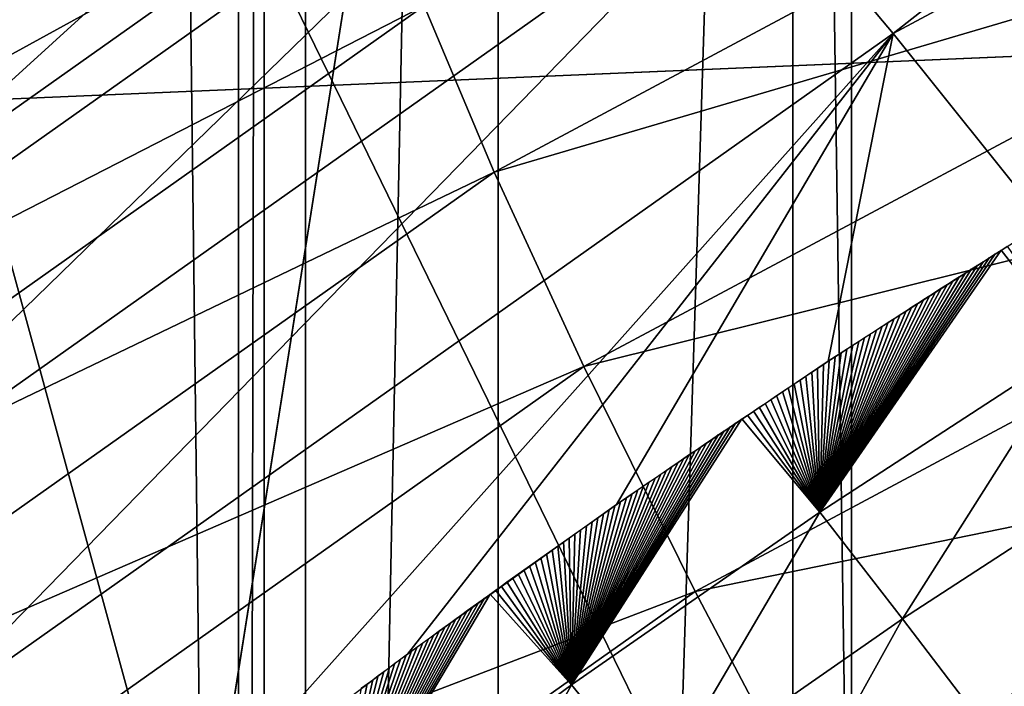
# Model space of a CAD drawing. Units: millimetres. Extents: x -580 to 650, y -100 to 100.
# Drawn here: x -9 to -8, y 0 to 1 of the extents above; entities that cross this region are included whole.
import ezdxf

# ---------------------------------------------------------------- set-up
doc = ezdxf.new("R2010")
doc.units = ezdxf.units.MM
doc.header["$LTSCALE"] = 13.670324
for name, color, linetype in [('1179', 7, 'CONTINUOUS'), ('1241', 7, 'CONTINUOUS'), ('1558', 7, 'CONTINUOUS'), ('1561', 7, 'CONTINUOUS'), ('25', 7, 'CONTINUOUS'), ('28', 7, 'CONTINUOUS'), ('3778', 7, 'CONTINUOUS'), ('38', 7, 'CONTINUOUS'), ('3917', 7, 'CONTINUOUS'), ('3981', 7, 'CONTINUOUS'), ('40', 7, 'CONTINUOUS'), ('4332', 7, 'CONTINUOUS'), ('4335', 7, 'CONTINUOUS'), ('441', 7, 'CONTINUOUS'), ('4527', 7, 'CONTINUOUS'), ('4531', 7, 'CONTINUOUS'), ('4569', 7, 'CONTINUOUS'), ('4576', 7, 'CONTINUOUS'), ('508', 7, 'CONTINUOUS'), ('780', 7, 'CONTINUOUS'), ('809', 7, 'CONTINUOUS'), ('924', 7, 'CONTINUOUS'), ('927', 7, 'CONTINUOUS'), ('929', 7, 'CONTINUOUS')]:
    doc.layers.add(name, color=color, linetype=linetype)

msp = doc.modelspace()

# ---------------------------------------------------------------- linework, layer by layer
at = {"layer": '1179', "linetype": 'CONTINUOUS'}
for points in [[(-9.03952, 1.02602, 786.6), (-8.39867, -1.32164, 786.6), (-8.39867, 1.32164, 786.6), (-9.03952, 1.02602, 786.6)], [(-8.39867, 1.32164, 786.6), (-8.39867, -1.32164, 786.6), (-7.74979, -0.74402, 786.6), (-8.39867, 1.32164, 786.6)], [(-7.74907, 0.74354, 786.6), (-8.39867, 1.32164, 786.6), (-7.74979, -0.74402, 786.6), (-7.74907, 0.74354, 786.6)], [(-8.85861, 0.00013, 786.6), (-8.39867, -1.32164, 786.6), (-9.03952, 1.02602, 786.6), (-8.85861, 0.00013, 786.6)]]:
    msp.add_3dface(points, dxfattribs=at)
at = {"layer": '1241', "linetype": 'CONTINUOUS'}
for points in [[(-15.89373, 33.00363, 781.3), (-8.15109, 35.71288, 781.3), (-15.89356, -33.00371, 781.3), (-15.89373, 33.00363, 781.3)], [(-15.89356, -33.00371, 781.3), (-8.15109, 35.71288, 781.3), (-8.15092, -35.71292, 781.3), (-15.89356, -33.00371, 781.3)]]:
    msp.add_3dface(points, dxfattribs=at)
at = {"layer": '1558', "linetype": 'CONTINUOUS'}
for points in [[(-8.68823, 21.94802, 791.3), (-8.02041, -23.58279, 791.3), (-8.02043, 23.58272, 791.3), (-8.68823, 21.94802, 791.3)], [(-9.86044, 20.62707, 791.3), (-8.68819, -21.94809, 791.3), (-8.68823, 21.94802, 791.3), (-9.86044, 20.62707, 791.3)], [(-8.68819, -21.94809, 791.3), (-8.02041, -23.58279, 791.3), (-8.68823, 21.94802, 791.3), (-8.68819, -21.94809, 791.3)], [(-9.86038, -20.62712, 791.3), (-8.68819, -21.94809, 791.3), (-9.86044, 20.62707, 791.3), (-9.86038, -20.62712, 791.3)]]:
    msp.add_3dface(points, dxfattribs=at)
at = {"layer": '1561', "linetype": 'CONTINUOUS'}
for points in [[(-9.52707, -5, 789.8), (-9.52707, 5, 789.8), (-8.72794, 3.72758, 789.8), (-9.52707, -5, 789.8)], [(-8.72794, -3.72758, 789.8), (-9.52707, -5, 789.8), (-8.72794, 3.72758, 789.8), (-8.72794, -3.72758, 789.8)], [(-8.72794, -3.72758, 789.8), (-8.72794, 3.72758, 789.8), (-8.71285, 3.5118, 789.8), (-8.72794, -3.72758, 789.8)], [(-8.71285, -3.5118, 789.8), (-8.72794, -3.72758, 789.8), (-8.71285, 3.5118, 789.8), (-8.71285, -3.5118, 789.8)], [(-8.71285, -3.5118, 789.8), (-8.71285, 3.5118, 789.8), (-8.57381, 3.34609, 789.8), (-8.71285, -3.5118, 789.8)], [(-8.16336, -3.37479, 789.8), (-8.36392, -3.29376, 789.8), (-8.16336, 3.37479, 789.8), (-8.16336, -3.37479, 789.8)], [(-8.36392, -3.29376, 789.8), (-8.36392, 3.29376, 789.8), (-8.16336, 3.37479, 789.8), (-8.36392, -3.29376, 789.8)], [(-8.57381, -3.34609, 789.8), (-8.71285, -3.5118, 789.8), (-8.57381, 3.34609, 789.8), (-8.57381, -3.34609, 789.8)], [(-8.57381, -3.34609, 789.8), (-8.57381, 3.34609, 789.8), (-8.36392, 3.29376, 789.8), (-8.57381, -3.34609, 789.8)], [(-8.36392, -3.29376, 789.8), (-8.57381, -3.34609, 789.8), (-8.36392, 3.29376, 789.8), (-8.36392, -3.29376, 789.8)]]:
    msp.add_3dface(points, dxfattribs=at)
at = {"layer": '25', "linetype": 'CONTINUOUS'}
for points in [[(-31.22054, 0, 800.3), (30.43783, 6.94697, 800.3), (-30.43781, 6.94706, 800.3), (-31.22054, 0, 800.3)], [(-31.22054, 0, 800.3), (31.22054, 0, 800.3), (30.43783, 6.94697, 800.3), (-31.22054, 0, 800.3)]]:
    msp.add_3dface(points, dxfattribs=at)
at = {"layer": '28', "linetype": 'CONTINUOUS'}
for points in [[(-8.32175, 2.7039, 799.825), (8.75, 0, 799.825), (-8.75, 0, 799.825), (-8.32175, 2.7039, 799.825)], [(8.32175, 2.7039, 799.825), (8.75, 0, 799.825), (-8.32175, 2.7039, 799.825), (8.32175, 2.7039, 799.825)]]:
    msp.add_3dface(points, dxfattribs=at)
at = {"layer": '3778', "linetype": 'CONTINUOUS'}
for points in [[(-9.1112, 12.229, 2), (-260.02335, -14, 2), (-6.04669, 14, 2), (-9.1112, 12.229, 2)], [(-6.04669, 14, 2), (-260.02335, -14, 2), (-260.02335, 14, 2), (-6.04669, 14, 2)]]:
    msp.add_3dface(points, dxfattribs=at)
at = {"layer": '38', "linetype": 'CONTINUOUS'}
for points in [[(-9.14697, 33.26534, 799.025), (-8.75, 0, 799.025), (-9.14708, -33.26531, 799.025), (-9.14697, 33.26534, 799.025)], [(-8.32173, 2.70393, 799.025), (-8.75, 0, 799.025), (-9.14697, 33.26534, 799.025), (-8.32173, 2.70393, 799.025)]]:
    msp.add_3dface(points, dxfattribs=at)
at = {"layer": '3917', "linetype": 'CONTINUOUS'}
for points in [[(-9.9, 0, 2.7), (-9.67972, 1.39067, 2.7), (-6.4, 0, 2.7), (-9.9, 0, 2.7)], [(-6.4, 0, 2.7), (-9.67972, 1.39067, 2.7), (-6.26604, 0.49998, 2.7), (-6.4, 0, 2.7)], [(-6.26604, 0.49998, 2.7), (-9.67972, 1.39067, 2.7), (-5.90003, 0.86601, 2.7), (-6.26604, 0.49998, 2.7)]]:
    msp.add_3dface(points, dxfattribs=at)
at = {"layer": '3981', "linetype": 'CONTINUOUS'}
for points in [[(-19.44814, 5.21112, 3.7631), (-20.13419, 0, 3.7631), (-3.54032, 0.70421, 8.59483), (-19.44814, 5.21112, 3.7631)], [(-3.54032, 0.70421, 8.59483), (-20.13419, 0, 3.7631), (-3.60968, 0, 8.59483), (-3.54032, 0.70421, 8.59483)]]:
    msp.add_3dface(points, dxfattribs=at)
at = {"layer": '40', "linetype": 'CONTINUOUS'}
for points in [[(-8.32175, 2.7039, 799.825), (-8.75, 0, 799.825), (-8.32173, 2.70393, 799.025), (-8.32175, 2.7039, 799.825)], [(-8.75, 0, 799.825), (-8.75, 0, 799.025), (-8.32173, 2.70393, 799.025), (-8.75, 0, 799.825)]]:
    msp.add_3dface(points, dxfattribs=at)
at = {"layer": '4332', "linetype": 'CONTINUOUS'}
for points in [[(0, -19.1, -20), (-490.22917, -19.1, -20), (0, 19.1, -20), (0, -19.1, -20)], [(-490.22917, -19.1, -20), (-475.09168, -6.06768, -20), (0, 19.1, -20), (-490.22917, -19.1, -20)], [(-475.09168, -6.06768, -20), (-473.43238, -4.4084, -20), (0, 19.1, -20), (-475.09168, -6.06768, -20)], [(-473.43238, -4.4084, -20), (-472.36711, -2.31772, -20), (0, 19.1, -20), (-473.43238, -4.4084, -20)], [(-472, 0, -20), (-472.36712, 2.31777, -20), (0, 19.1, -20), (-472, 0, -20)], [(-472.36711, -2.31772, -20), (-472, 0, -20), (0, 19.1, -20), (-472.36711, -2.31772, -20)]]:
    msp.add_3dface(points, dxfattribs=at)
at = {"layer": '4335', "linetype": 'CONTINUOUS'}
for points in [[(-519.5, 19.1, -18.8), (-477.18243, 7.13294, -18.8), (-2.25, -19.1, -18.8), (-519.5, 19.1, -18.8)], [(-2.25, 19.1, -18.8), (-519.5, 19.1, -18.8), (-2.25, -19.1, -18.8), (-2.25, 19.1, -18.8)], [(-477.18243, 7.13294, -18.8), (-475.09168, 6.06768, -18.8), (-2.25, -19.1, -18.8), (-477.18243, 7.13294, -18.8)], [(-475.09168, 6.06768, -18.8), (-473.43238, 4.4084, -18.8), (-2.25, -19.1, -18.8), (-475.09168, 6.06768, -18.8)], [(-473.43238, 4.4084, -18.8), (-472.36711, 2.31772, -18.8), (-2.25, -19.1, -18.8), (-473.43238, 4.4084, -18.8)], [(-472.36711, 2.31772, -18.8), (-472, 0, -18.8), (-2.25, -19.1, -18.8), (-472.36711, 2.31772, -18.8)]]:
    msp.add_3dface(points, dxfattribs=at)
at = {"layer": '441', "linetype": 'CONTINUOUS'}
for points in [[(-14.7218, 0.34872, 792.5), (-15.47577, 2.12145, 792.5), (-8.3908, -9.78299, 792.5), (-14.7218, 0.34872, 792.5)], [(-8.3908, -9.78299, 792.5), (-15.47577, 2.12145, 792.5), (-7.1168, -11.82182, 792.5), (-8.3908, -9.78299, 792.5)], [(-7.1168, -11.82182, 792.5), (-15.47577, 2.12145, 792.5), (-6.86239, -11.66285, 792.5), (-7.1168, -11.82182, 792.5)], [(-14.70368, 0.14352, 792.5), (-14.7218, 0.34872, 792.5), (-8.56041, -9.88898, 792.5), (-14.70368, 0.14352, 792.5)], [(-8.56041, -9.88898, 792.5), (-14.7218, 0.34872, 792.5), (-8.3908, -9.78299, 792.5), (-8.56041, -9.88898, 792.5)], [(-14.7007, -0.06247, 792.5), (-14.70368, 0.14352, 792.5), (-8.56041, -9.88898, 792.5), (-14.7007, -0.06247, 792.5)]]:
    msp.add_3dface(points, dxfattribs=at)
at = {"layer": '4527', "linetype": 'CONTINUOUS'}
for points in [[(-13.56219, 0, 814.85101), (-6.63663, 1.51477, 817.03619), (-13.2228, 3.01802, 814.85073), (-13.56219, 0, 814.85101)], [(-13.02233, 0, 815.07791), (-6.63663, 1.51477, 817.03619), (-13.56219, 0, 814.85101), (-13.02233, 0, 815.07791)], [(-6.80662, 0, 817.03634), (-6.63663, 1.51477, 817.03619), (-13.02233, 0, 815.07791), (-6.80662, 0, 817.03634)]]:
    msp.add_3dface(points, dxfattribs=at)
at = {"layer": '4531', "linetype": 'CONTINUOUS'}
for points in [[(30, 0, 800.8), (-30, 0, 800.8), (-29.12822, 7.17961, 800.8), (30, 0, 800.8)], [(30, 0, 800.8), (-29.12822, 7.17961, 800.8), (29.12824, 7.17954, 800.8), (30, 0, 800.8)]]:
    msp.add_3dface(points, dxfattribs=at)
at = {"layer": '4569', "linetype": 'CONTINUOUS'}
for points in [[(-8.23071, 0.33162, 787.13386), (-8.38273, 0.2327, 787.11291), (-8.27486, 0.38848, 787.18557), (-8.23071, 0.33162, 787.13386)], [(-8.27486, 0.38848, 787.18557), (-8.38273, 0.2327, 787.11291), (-8.27842, 0.38625, 787.18506), (-8.27486, 0.38848, 787.18557)], [(-8.27842, 0.38625, 787.18506), (-8.38273, 0.2327, 787.11291), (-8.28197, 0.384, 787.18454), (-8.27842, 0.38625, 787.18506)], [(-8.2713, 0.39072, 787.18609), (-8.23071, 0.33162, 787.13386), (-8.27486, 0.38848, 787.18557), (-8.2713, 0.39072, 787.18609)], [(-8.28197, 0.384, 787.18454), (-8.38273, 0.2327, 787.11291), (-8.28553, 0.38176, 787.18403), (-8.28197, 0.384, 787.18454)], [(-8.28553, 0.38176, 787.18403), (-8.38273, 0.2327, 787.11291), (-8.28908, 0.37952, 787.18352), (-8.28553, 0.38176, 787.18403)], [(-8.28908, 0.37952, 787.18352), (-8.38273, 0.2327, 787.11291), (-8.29262, 0.37727, 787.18301), (-8.28908, 0.37952, 787.18352)], [(-8.29262, 0.37727, 787.18301), (-8.38273, 0.2327, 787.11291), (-8.29617, 0.37502, 787.1825), (-8.29262, 0.37727, 787.18301)], [(-8.29617, 0.37502, 787.1825), (-8.38273, 0.2327, 787.11291), (-8.29971, 0.37277, 787.182), (-8.29617, 0.37502, 787.1825)], [(-8.29971, 0.37277, 787.182), (-8.38273, 0.2327, 787.11291), (-8.30325, 0.37052, 787.18149), (-8.29971, 0.37277, 787.182)], [(-8.30325, 0.37052, 787.18149), (-8.38273, 0.2327, 787.11291), (-8.30679, 0.36826, 787.18099), (-8.30325, 0.37052, 787.18149)], [(-8.30679, 0.36826, 787.18099), (-8.38273, 0.2327, 787.11291), (-8.31032, 0.36601, 787.18049), (-8.30679, 0.36826, 787.18099)], [(-8.31032, 0.36601, 787.18049), (-8.38273, 0.2327, 787.11291), (-8.31385, 0.36375, 787.17999), (-8.31032, 0.36601, 787.18049)], [(-8.31385, 0.36375, 787.17999), (-8.38273, 0.2327, 787.11291), (-8.31738, 0.36149, 787.17949), (-8.31385, 0.36375, 787.17999)], [(-8.31738, 0.36149, 787.17949), (-8.38273, 0.2327, 787.11291), (-8.32091, 0.35922, 787.179), (-8.31738, 0.36149, 787.17949)], [(-8.32091, 0.35922, 787.179), (-8.38273, 0.2327, 787.11291), (-8.32444, 0.35696, 787.1785), (-8.32091, 0.35922, 787.179)], [(-8.32444, 0.35696, 787.1785), (-8.38273, 0.2327, 787.11291), (-8.32796, 0.35469, 787.17801), (-8.32444, 0.35696, 787.1785)], [(-8.32796, 0.35469, 787.17801), (-8.38273, 0.2327, 787.11291), (-8.33148, 0.35242, 787.17751), (-8.32796, 0.35469, 787.17801)], [(-8.33148, 0.35242, 787.17751), (-8.38273, 0.2327, 787.11291), (-8.335, 0.35015, 787.17702), (-8.33148, 0.35242, 787.17751)], [(-8.335, 0.35015, 787.17702), (-8.38273, 0.2327, 787.11291), (-8.33851, 0.34788, 787.17653), (-8.335, 0.35015, 787.17702)], [(-8.33851, 0.34788, 787.17653), (-8.38273, 0.2327, 787.11291), (-8.34203, 0.3456, 787.17605), (-8.33851, 0.34788, 787.17653)], [(-8.34203, 0.3456, 787.17605), (-8.38273, 0.2327, 787.11291), (-8.34554, 0.34333, 787.17556), (-8.34203, 0.3456, 787.17605)], [(-8.34554, 0.34333, 787.17556), (-8.38273, 0.2327, 787.11291), (-8.34905, 0.34105, 787.17508), (-8.34554, 0.34333, 787.17556)], [(-8.34905, 0.34105, 787.17508), (-8.38273, 0.2327, 787.11291), (-8.35255, 0.33877, 787.17459), (-8.34905, 0.34105, 787.17508)], [(-8.35255, 0.33877, 787.17459), (-8.38273, 0.2327, 787.11291), (-8.35606, 0.33648, 787.17411), (-8.35255, 0.33877, 787.17459)], [(-8.35606, 0.33648, 787.17411), (-8.38273, 0.2327, 787.11291), (-8.35956, 0.3342, 787.17363), (-8.35606, 0.33648, 787.17411)], [(-8.35956, 0.3342, 787.17363), (-8.38273, 0.2327, 787.11291), (-8.36306, 0.33191, 787.17315), (-8.35956, 0.3342, 787.17363)], [(-8.36306, 0.33191, 787.17315), (-8.38273, 0.2327, 787.11291), (-8.36655, 0.32962, 787.17267), (-8.36306, 0.33191, 787.17315)], [(-8.38273, 0.2327, 787.11291), (-8.23071, 0.33162, 787.13386), (-8.33354, 0.16928, 787.06265), (-8.38273, 0.2327, 787.11291)], [(-8.36655, 0.32962, 787.17267), (-8.38273, 0.2327, 787.11291), (-8.37005, 0.32733, 787.1722), (-8.36655, 0.32962, 787.17267)], [(-8.33354, 0.16928, 787.06265), (-8.23071, 0.33162, 787.13386), (-8.18299, 0.26724, 787.08339), (-8.33354, 0.16928, 787.06265)], [(-8.37005, 0.32733, 787.1722), (-8.38273, 0.2327, 787.11291), (-8.37354, 0.32504, 787.17172), (-8.37005, 0.32733, 787.1722)], [(-8.37354, 0.32504, 787.17172), (-8.38273, 0.2327, 787.11291), (-8.37703, 0.32275, 787.17125), (-8.37354, 0.32504, 787.17172)], [(-8.37703, 0.32275, 787.17125), (-8.38273, 0.2327, 787.11291), (-8.38051, 0.32045, 787.17078), (-8.37703, 0.32275, 787.17125)], [(-8.38748, 0.31585, 787.16984), (-8.38273, 0.2327, 787.11291), (-8.39096, 0.31355, 787.16938), (-8.38748, 0.31585, 787.16984)], [(-8.384, 0.31815, 787.17031), (-8.38273, 0.2327, 787.11291), (-8.38748, 0.31585, 787.16984), (-8.384, 0.31815, 787.17031)], [(-8.38051, 0.32045, 787.17078), (-8.38273, 0.2327, 787.11291), (-8.384, 0.31815, 787.17031), (-8.38051, 0.32045, 787.17078)], [(-8.39443, 0.31124, 787.16891), (-8.38273, 0.2327, 787.11291), (-8.39791, 0.30894, 787.16845), (-8.39443, 0.31124, 787.16891)], [(-8.39096, 0.31355, 787.16938), (-8.38273, 0.2327, 787.11291), (-8.39443, 0.31124, 787.16891), (-8.39096, 0.31355, 787.16938)], [(-8.40485, 0.30432, 787.16752), (-8.38273, 0.2327, 787.11291), (-8.40832, 0.30201, 787.16706), (-8.40485, 0.30432, 787.16752)], [(-8.40138, 0.30663, 787.16798), (-8.38273, 0.2327, 787.11291), (-8.40485, 0.30432, 787.16752), (-8.40138, 0.30663, 787.16798)], [(-8.39791, 0.30894, 787.16845), (-8.38273, 0.2327, 787.11291), (-8.40138, 0.30663, 787.16798), (-8.39791, 0.30894, 787.16845)], [(-8.41178, 0.29969, 787.16661), (-8.38273, 0.2327, 787.11291), (-8.41524, 0.29738, 787.16615), (-8.41178, 0.29969, 787.16661)], [(-8.40832, 0.30201, 787.16706), (-8.38273, 0.2327, 787.11291), (-8.41178, 0.29969, 787.16661), (-8.40832, 0.30201, 787.16706)], [(-8.42216, 0.29274, 787.16524), (-8.38273, 0.2327, 787.11291), (-8.42562, 0.29042, 787.16479), (-8.42216, 0.29274, 787.16524)], [(-8.4187, 0.29506, 787.1657), (-8.38273, 0.2327, 787.11291), (-8.42216, 0.29274, 787.16524), (-8.4187, 0.29506, 787.1657)], [(-8.41524, 0.29738, 787.16615), (-8.38273, 0.2327, 787.11291), (-8.4187, 0.29506, 787.1657), (-8.41524, 0.29738, 787.16615)], [(-8.38273, 0.2327, 787.11291), (-8.53017, 0.13017, 787.09475), (-8.42907, 0.28809, 787.16434), (-8.38273, 0.2327, 787.11291)], [(-8.42907, 0.28809, 787.16434), (-8.53017, 0.13017, 787.09475), (-8.43252, 0.28577, 787.16389), (-8.42907, 0.28809, 787.16434)], [(-8.42562, 0.29042, 787.16479), (-8.38273, 0.2327, 787.11291), (-8.42907, 0.28809, 787.16434), (-8.42562, 0.29042, 787.16479)], [(-8.43252, 0.28577, 787.16389), (-8.53017, 0.13017, 787.09475), (-8.43597, 0.28344, 787.16344), (-8.43252, 0.28577, 787.16389)], [(-8.43597, 0.28344, 787.16344), (-8.53017, 0.13017, 787.09475), (-8.43941, 0.28111, 787.163), (-8.43597, 0.28344, 787.16344)], [(-8.43941, 0.28111, 787.163), (-8.53017, 0.13017, 787.09475), (-8.44285, 0.27878, 787.16255), (-8.43941, 0.28111, 787.163)], [(-8.44285, 0.27878, 787.16255), (-8.53017, 0.13017, 787.09475), (-8.44629, 0.27645, 787.16211), (-8.44285, 0.27878, 787.16255)], [(-8.44629, 0.27645, 787.16211), (-8.53017, 0.13017, 787.09475), (-8.44973, 0.27411, 787.16167), (-8.44629, 0.27645, 787.16211)], [(-8.44973, 0.27411, 787.16167), (-8.53017, 0.13017, 787.09475), (-8.45317, 0.27178, 787.16123), (-8.44973, 0.27411, 787.16167)], [(-8.45317, 0.27178, 787.16123), (-8.53017, 0.13017, 787.09475), (-8.4566, 0.26944, 787.16079), (-8.45317, 0.27178, 787.16123)], [(-8.4566, 0.26944, 787.16079), (-8.53017, 0.13017, 787.09475), (-8.46003, 0.2671, 787.16035), (-8.4566, 0.26944, 787.16079)], [(-8.46003, 0.2671, 787.16035), (-8.53017, 0.13017, 787.09475), (-8.46346, 0.26475, 787.15992), (-8.46003, 0.2671, 787.16035)], [(-8.46346, 0.26475, 787.15992), (-8.53017, 0.13017, 787.09475), (-8.46689, 0.26241, 787.15948), (-8.46346, 0.26475, 787.15992)], [(-8.33354, 0.16928, 787.06265), (-8.18299, 0.26724, 787.08339), (-8.28214, 0.1017, 787.01693), (-8.33354, 0.16928, 787.06265)], [(-8.28214, 0.1017, 787.01693), (-8.18299, 0.26724, 787.08339), (-8.13324, 0.19859, 787.03745), (-8.28214, 0.1017, 787.01693)], [(-8.46689, 0.26241, 787.15948), (-8.53017, 0.13017, 787.09475), (-8.47031, 0.26006, 787.15905), (-8.46689, 0.26241, 787.15948)], [(-8.47031, 0.26006, 787.15905), (-8.53017, 0.13017, 787.09475), (-8.47373, 0.25772, 787.15862), (-8.47031, 0.26006, 787.15905)], [(-8.47373, 0.25772, 787.15862), (-8.53017, 0.13017, 787.09475), (-8.47715, 0.25537, 787.15819), (-8.47373, 0.25772, 787.15862)], [(-8.47715, 0.25537, 787.15819), (-8.53017, 0.13017, 787.09475), (-8.48056, 0.25301, 787.15776), (-8.47715, 0.25537, 787.15819)], [(-8.48056, 0.25301, 787.15776), (-8.53017, 0.13017, 787.09475), (-8.48398, 0.25066, 787.15733), (-8.48056, 0.25301, 787.15776)], [(-8.48398, 0.25066, 787.15733), (-8.53017, 0.13017, 787.09475), (-8.48739, 0.24831, 787.15691), (-8.48398, 0.25066, 787.15733)], [(-8.48739, 0.24831, 787.15691), (-8.53017, 0.13017, 787.09475), (-8.4908, 0.24595, 787.15648), (-8.48739, 0.24831, 787.15691)], [(-8.4908, 0.24595, 787.15648), (-8.53017, 0.13017, 787.09475), (-8.49421, 0.24359, 787.15606), (-8.4908, 0.24595, 787.15648)], [(-8.49421, 0.24359, 787.15606), (-8.53017, 0.13017, 787.09475), (-8.49761, 0.24123, 787.15564), (-8.49421, 0.24359, 787.15606)], [(-8.49761, 0.24123, 787.15564), (-8.53017, 0.13017, 787.09475), (-8.50101, 0.23887, 787.15522), (-8.49761, 0.24123, 787.15564)], [(-8.50101, 0.23887, 787.15522), (-8.53017, 0.13017, 787.09475), (-8.50441, 0.2365, 787.1548), (-8.50101, 0.23887, 787.15522)], [(-8.50441, 0.2365, 787.1548), (-8.53017, 0.13017, 787.09475), (-8.50781, 0.23413, 787.15438), (-8.50441, 0.2365, 787.1548)], [(-8.50781, 0.23413, 787.15438), (-8.53017, 0.13017, 787.09475), (-8.5112, 0.23177, 787.15397), (-8.50781, 0.23413, 787.15438)], [(-8.53017, 0.13017, 787.09475), (-8.38273, 0.2327, 787.11291), (-8.47955, 0.06774, 787.04466), (-8.53017, 0.13017, 787.09475)], [(-8.5112, 0.23177, 787.15397), (-8.53017, 0.13017, 787.09475), (-8.51459, 0.2294, 787.15355), (-8.5112, 0.23177, 787.15397)], [(-8.51459, 0.2294, 787.15355), (-8.53017, 0.13017, 787.09475), (-8.51798, 0.22703, 787.15314), (-8.51459, 0.2294, 787.15355)], [(-8.47955, 0.06774, 787.04466), (-8.38273, 0.2327, 787.11291), (-8.33354, 0.16928, 787.06265), (-8.47955, 0.06774, 787.04466)], [(-8.51798, 0.22703, 787.15314), (-8.53017, 0.13017, 787.09475), (-8.52137, 0.22465, 787.15273), (-8.51798, 0.22703, 787.15314)], [(-8.52137, 0.22465, 787.15273), (-8.53017, 0.13017, 787.09475), (-8.52475, 0.22228, 787.15232), (-8.52137, 0.22465, 787.15273)], [(-8.52475, 0.22228, 787.15232), (-8.53017, 0.13017, 787.09475), (-8.52814, 0.2199, 787.15191), (-8.52475, 0.22228, 787.15232)], [(-8.53152, 0.21752, 787.1515), (-8.53017, 0.13017, 787.09475), (-8.53489, 0.21514, 787.1511), (-8.53152, 0.21752, 787.1515)], [(-8.52814, 0.2199, 787.15191), (-8.53017, 0.13017, 787.09475), (-8.53152, 0.21752, 787.1515), (-8.52814, 0.2199, 787.15191)], [(-8.53827, 0.21276, 787.15069), (-8.53017, 0.13017, 787.09475), (-8.54164, 0.21037, 787.15029), (-8.53827, 0.21276, 787.15069)], [(-8.53489, 0.21514, 787.1511), (-8.53017, 0.13017, 787.09475), (-8.53827, 0.21276, 787.15069), (-8.53489, 0.21514, 787.1511)], [(-8.54838, 0.2056, 787.14949), (-8.53017, 0.13017, 787.09475), (-8.55175, 0.20321, 787.14909), (-8.54838, 0.2056, 787.14949)], [(-8.54501, 0.20799, 787.14989), (-8.53017, 0.13017, 787.09475), (-8.54838, 0.2056, 787.14949), (-8.54501, 0.20799, 787.14989)], [(-8.54164, 0.21037, 787.15029), (-8.53017, 0.13017, 787.09475), (-8.54501, 0.20799, 787.14989), (-8.54164, 0.21037, 787.15029)], [(-8.55511, 0.20082, 787.14869), (-8.53017, 0.13017, 787.09475), (-8.55847, 0.19842, 787.1483), (-8.55511, 0.20082, 787.14869)], [(-8.55175, 0.20321, 787.14909), (-8.53017, 0.13017, 787.09475), (-8.55511, 0.20082, 787.14869), (-8.55175, 0.20321, 787.14909)], [(-8.56518, 0.19363, 787.14751), (-8.53017, 0.13017, 787.09475), (-8.56854, 0.19124, 787.14712), (-8.56518, 0.19363, 787.14751)], [(-8.56183, 0.19603, 787.1479), (-8.53017, 0.13017, 787.09475), (-8.56518, 0.19363, 787.14751), (-8.56183, 0.19603, 787.1479)], [(-8.55847, 0.19842, 787.1483), (-8.53017, 0.13017, 787.09475), (-8.56183, 0.19603, 787.1479), (-8.55847, 0.19842, 787.1483)], [(-8.28214, 0.1017, 787.01693), (-8.13324, 0.19859, 787.03745), (-8.22878, 0.03021, 786.97634), (-8.28214, 0.1017, 787.01693)], [(-8.57189, 0.18883, 787.14673), (-8.53017, 0.13017, 787.09475), (-8.57524, 0.18643, 787.14634), (-8.57189, 0.18883, 787.14673)], [(-8.56854, 0.19124, 787.14712), (-8.53017, 0.13017, 787.09475), (-8.57189, 0.18883, 787.14673), (-8.56854, 0.19124, 787.14712)], [(-8.53017, 0.13017, 787.09475), (-8.67305, 0.02434, 787.07926), (-8.57858, 0.18403, 787.14596), (-8.53017, 0.13017, 787.09475)], [(-8.57858, 0.18403, 787.14596), (-8.67305, 0.02434, 787.07926), (-8.58193, 0.18162, 787.14557), (-8.57858, 0.18403, 787.14596)], [(-8.58193, 0.18162, 787.14557), (-8.67305, 0.02434, 787.07926), (-8.58527, 0.17922, 787.14518), (-8.58193, 0.18162, 787.14557)], [(-8.57524, 0.18643, 787.14634), (-8.53017, 0.13017, 787.09475), (-8.57858, 0.18403, 787.14596), (-8.57524, 0.18643, 787.14634)], [(-8.58527, 0.17922, 787.14518), (-8.67305, 0.02434, 787.07926), (-8.58861, 0.17681, 787.1448), (-8.58527, 0.17922, 787.14518)], [(-8.58861, 0.17681, 787.1448), (-8.67305, 0.02434, 787.07926), (-8.59194, 0.1744, 787.14442), (-8.58861, 0.17681, 787.1448)], [(-8.59194, 0.1744, 787.14442), (-8.67305, 0.02434, 787.07926), (-8.59528, 0.17199, 787.14404), (-8.59194, 0.1744, 787.14442)], [(-8.59528, 0.17199, 787.14404), (-8.67305, 0.02434, 787.07926), (-8.59861, 0.16957, 787.14366), (-8.59528, 0.17199, 787.14404)], [(-8.59861, 0.16957, 787.14366), (-8.67305, 0.02434, 787.07926), (-8.60194, 0.16716, 787.14328), (-8.59861, 0.16957, 787.14366)], [(-8.60194, 0.16716, 787.14328), (-8.67305, 0.02434, 787.07926), (-8.60526, 0.16474, 787.14291), (-8.60194, 0.16716, 787.14328)], [(-8.60526, 0.16474, 787.14291), (-8.67305, 0.02434, 787.07926), (-8.60859, 0.16232, 787.14253), (-8.60526, 0.16474, 787.14291)], [(-8.47955, 0.06774, 787.04466), (-8.33354, 0.16928, 787.06265), (-8.42657, 0.00127, 786.99914), (-8.47955, 0.06774, 787.04466)], [(-8.42657, 0.00127, 786.99914), (-8.33354, 0.16928, 787.06265), (-8.28214, 0.1017, 787.01693), (-8.42657, 0.00127, 786.99914)], [(-8.60859, 0.16232, 787.14253), (-8.67305, 0.02434, 787.07926), (-8.61191, 0.1599, 787.14216), (-8.60859, 0.16232, 787.14253)], [(-8.61191, 0.1599, 787.14216), (-8.67305, 0.02434, 787.07926), (-8.61523, 0.15748, 787.14179), (-8.61191, 0.1599, 787.14216)], [(-8.61523, 0.15748, 787.14179), (-8.67305, 0.02434, 787.07926), (-8.61855, 0.15505, 787.14142), (-8.61523, 0.15748, 787.14179)], [(-8.61855, 0.15505, 787.14142), (-8.67305, 0.02434, 787.07926), (-8.62186, 0.15263, 787.14105), (-8.61855, 0.15505, 787.14142)], [(-8.62186, 0.15263, 787.14105), (-8.67305, 0.02434, 787.07926), (-8.62518, 0.1502, 787.14068), (-8.62186, 0.15263, 787.14105)], [(-8.62518, 0.1502, 787.14068), (-8.67305, 0.02434, 787.07926), (-8.62849, 0.14777, 787.14032), (-8.62518, 0.1502, 787.14068)], [(-8.62849, 0.14777, 787.14032), (-8.67305, 0.02434, 787.07926), (-8.63179, 0.14534, 787.13995), (-8.62849, 0.14777, 787.14032)], [(-8.63179, 0.14534, 787.13995), (-8.67305, 0.02434, 787.07926), (-8.6351, 0.14291, 787.13959), (-8.63179, 0.14534, 787.13995)], [(-8.6351, 0.14291, 787.13959), (-8.67305, 0.02434, 787.07926), (-8.6384, 0.14047, 787.13923), (-8.6351, 0.14291, 787.13959)], [(-8.6384, 0.14047, 787.13923), (-8.67305, 0.02434, 787.07926), (-8.6417, 0.13803, 787.13887), (-8.6384, 0.14047, 787.13923)], [(-8.6417, 0.13803, 787.13887), (-8.67305, 0.02434, 787.07926), (-8.645, 0.1356, 787.13851), (-8.6417, 0.13803, 787.13887)], [(-8.645, 0.1356, 787.13851), (-8.67305, 0.02434, 787.07926), (-8.64829, 0.13316, 787.13815), (-8.645, 0.1356, 787.13851)], [(-8.64829, 0.13316, 787.13815), (-8.67305, 0.02434, 787.07926), (-8.65159, 0.13072, 787.13779), (-8.64829, 0.13316, 787.13815)], [(-8.65159, 0.13072, 787.13779), (-8.67305, 0.02434, 787.07926), (-8.65488, 0.12827, 787.13744), (-8.65159, 0.13072, 787.13779)], [(-8.67305, 0.02434, 787.07926), (-8.53017, 0.13017, 787.09475), (-8.62107, -0.03707, 787.02931), (-8.67305, 0.02434, 787.07926)], [(-8.62107, -0.03707, 787.02931), (-8.53017, 0.13017, 787.09475), (-8.47955, 0.06774, 787.04466), (-8.62107, -0.03707, 787.02931)]]:
    msp.add_3dface(points, dxfattribs=at)
at = {"layer": '4576', "linetype": 'CONTINUOUS'}
for points in [[(-8.42332, 0.61735, 787.46542), (-7.75744, 0.97417, 787.58187), (-8.33912, 0.51722, 787.31558), (-8.42332, 0.61735, 787.46542)], [(-8.33912, 0.51722, 787.31558), (-7.75744, 0.97417, 787.58187), (-7.67995, 0.8705, 787.43083), (-8.33912, 0.51722, 787.31558)], [(-8.33912, 0.51722, 787.31558), (-7.67995, 0.8705, 787.43083), (-8.24901, 0.40466, 787.18936), (-8.33912, 0.51722, 787.31558)], [(-9.24004, 0.39347, 788.15991), (-8.67541, 0.79389, 788.43455), (-8.65422, 0.80826, 788.22968), (-9.24004, 0.39347, 788.15991)], [(-9.24004, 0.39347, 788.15991), (-8.65422, 0.80826, 788.22968), (-9.2092, 0.37812, 787.95357), (-9.24004, 0.39347, 788.15991)], [(-9.2092, 0.37812, 787.95357), (-8.65422, 0.80826, 788.22968), (-8.61718, 0.79729, 788.02408), (-9.2092, 0.37812, 787.95357)], [(-9.2092, 0.37812, 787.95357), (-8.61718, 0.79729, 788.02408), (-9.16016, 0.33932, 787.75337), (-9.2092, 0.37812, 787.95357)], [(-9.16016, 0.33932, 787.75337), (-8.61718, 0.79729, 788.02408), (-8.56506, 0.76067, 787.82424), (-9.16016, 0.33932, 787.75337)], [(-9.25219, 0.3855, 788.36585), (-8.68097, 0.75593, 788.63267), (-8.67541, 0.79389, 788.43455), (-9.25219, 0.3855, 788.36585)], [(-9.25219, 0.3855, 788.36585), (-8.67541, 0.79389, 788.43455), (-9.24004, 0.39347, 788.15991), (-9.25219, 0.3855, 788.36585)], [(-9.16016, 0.33932, 787.75337), (-8.56506, 0.76067, 787.82424), (-9.09462, 0.27854, 787.56537), (-9.16016, 0.33932, 787.75337)], [(-9.09462, 0.27854, 787.56537), (-8.56506, 0.76067, 787.82424), (-8.49963, 0.6998, 787.63624), (-9.09462, 0.27854, 787.56537)], [(-9.24627, 0.35567, 788.56534), (-8.68097, 0.75593, 788.63267), (-9.25219, 0.3855, 788.36585), (-9.24627, 0.35567, 788.56534)], [(-9.24627, 0.35567, 788.56534), (-8.67194, 0.69732, 788.8188), (-8.68097, 0.75593, 788.63267), (-9.24627, 0.35567, 788.56534)], [(-8.57612, 0.43485, 789.27567), (-8.00885, 0.73842, 789.37484), (-8.61762, 0.53351, 789.14122), (-8.57612, 0.43485, 789.27567)], [(-8.57612, 0.43485, 789.27567), (-7.97569, 0.61194, 789.49716), (-8.00885, 0.73842, 789.37484), (-8.57612, 0.43485, 789.27567)], [(-9.22384, 0.30654, 788.75306), (-8.67194, 0.69732, 788.8188), (-9.24627, 0.35567, 788.56534), (-9.22384, 0.30654, 788.75306)], [(-9.22384, 0.30654, 788.75306), (-8.65011, 0.62184, 788.98917), (-8.67194, 0.69732, 788.8188), (-9.22384, 0.30654, 788.75306)], [(-9.09462, 0.27854, 787.56537), (-8.49963, 0.6998, 787.63624), (-9.01514, 0.19834, 787.39493), (-9.09462, 0.27854, 787.56537)], [(-9.01514, 0.19834, 787.39493), (-8.49963, 0.6998, 787.63624), (-8.42332, 0.61735, 787.46542), (-9.01514, 0.19834, 787.39493)], [(-9.18729, 0.24149, 788.92518), (-8.65011, 0.62184, 788.98917), (-9.22384, 0.30654, 788.75306), (-9.18729, 0.24149, 788.92518)], [(-9.18729, 0.24149, 788.92518), (-8.61762, 0.53351, 789.14122), (-8.65011, 0.62184, 788.98917), (-9.18729, 0.24149, 788.92518)], [(-9.01514, 0.19834, 787.39493), (-8.42332, 0.61735, 787.46542), (-8.925, 0.10243, 787.24579), (-9.01514, 0.19834, 787.39493)], [(-8.925, 0.10243, 787.24579), (-8.42332, 0.61735, 787.46542), (-8.33912, 0.51722, 787.31558), (-8.925, 0.10243, 787.24579)], [(-8.52281, 0.3192, 789.40153), (-7.97569, 0.61194, 789.49716), (-8.57612, 0.43485, 789.27567), (-8.52281, 0.3192, 789.40153)], [(-8.52281, 0.3192, 789.40153), (-7.93155, 0.46659, 789.60762), (-7.97569, 0.61194, 789.49716), (-8.52281, 0.3192, 789.40153)], [(-9.13927, 0.16416, 789.07907), (-8.61762, 0.53351, 789.14122), (-9.18729, 0.24149, 788.92518), (-9.13927, 0.16416, 789.07907)], [(-9.13927, 0.16416, 789.07907), (-8.57612, 0.43485, 789.27567), (-8.61762, 0.53351, 789.14122), (-9.13927, 0.16416, 789.07907)], [(-8.925, 0.10243, 787.24579), (-8.33912, 0.51722, 787.31558), (-8.75145, 0.05507, 787.12753), (-8.925, 0.10243, 787.24579)], [(-8.75145, 0.05507, 787.12753), (-8.33912, 0.51722, 787.31558), (-8.6277, 0.14837, 787.14042), (-8.75145, 0.05507, 787.12753)], [(-8.6277, 0.14837, 787.14042), (-8.33912, 0.51722, 787.31558), (-8.5034, 0.23722, 787.15494), (-8.6277, 0.14837, 787.14042)], [(-8.5034, 0.23722, 787.15494), (-8.33912, 0.51722, 787.31558), (-8.37763, 0.32237, 787.17118), (-8.5034, 0.23722, 787.15494)], [(-8.37763, 0.32237, 787.17118), (-8.33912, 0.51722, 787.31558), (-8.24901, 0.40466, 787.18936), (-8.37763, 0.32237, 787.17118)], [(-8.45669, 0.18565, 789.51587), (-7.93155, 0.46659, 789.60762), (-8.52281, 0.3192, 789.40153), (-8.45669, 0.18565, 789.51587)], [(-8.45669, 0.18565, 789.51587), (-7.87625, 0.30413, 789.70132), (-7.93155, 0.46659, 789.60762), (-8.45669, 0.18565, 789.51587)], [(-9.0817, 0.07688, 789.21543), (-8.57612, 0.43485, 789.27567), (-9.13927, 0.16416, 789.07907), (-9.0817, 0.07688, 789.21543)], [(-9.0817, 0.07688, 789.21543), (-8.52281, 0.3192, 789.40153), (-8.57612, 0.43485, 789.27567), (-9.0817, 0.07688, 789.21543)], [(-9.01071, -0.02625, 789.34339), (-8.52281, 0.3192, 789.40153), (-9.0817, 0.07688, 789.21543), (-9.01071, -0.02625, 789.34339)], [(-9.01071, -0.02625, 789.34339), (-8.45669, 0.18565, 789.51587), (-8.52281, 0.3192, 789.40153), (-9.01071, -0.02625, 789.34339)], [(-8.37799, 0.03574, 789.61369), (-7.87625, 0.30413, 789.70132), (-8.45669, 0.18565, 789.51587), (-8.37799, 0.03574, 789.61369)], [(-8.37799, 0.03574, 789.61369), (-7.81016, 0.12746, 789.77341), (-7.87625, 0.30413, 789.70132), (-8.37799, 0.03574, 789.61369)], [(-8.9253, -0.14613, 789.46002), (-8.45669, 0.18565, 789.51587), (-9.01071, -0.02625, 789.34339), (-8.9253, -0.14613, 789.46002)], [(-8.9253, -0.14613, 789.46002), (-8.37799, 0.03574, 789.61369), (-8.45669, 0.18565, 789.51587), (-8.9253, -0.14613, 789.46002)]]:
    msp.add_3dface(points, dxfattribs=at)
at = {"layer": '508', "linetype": 'CONTINUOUS'}
for points in [[(-20.12511, -1.9997, 796.9), (-24.58143, 4.55557, 796.9), (-8.67423, -20.43521, 796.9), (-20.12511, -1.9997, 796.9)], [(-8.67423, -20.43521, 796.9), (-24.58143, 4.55557, 796.9), (-9.08433, -20.37758, 796.9), (-8.67423, -20.43521, 796.9)]]:
    msp.add_3dface(points, dxfattribs=at)
at = {"layer": '780', "linetype": 'CONTINUOUS'}
for points in [[(-6.86239, -11.66285, 792.5), (-15.47577, 2.12145, 792.5), (-6.57058, -12.12983, 791.8), (-6.86239, -11.66285, 792.5)], [(-15.47577, 2.12145, 792.5), (-15.47577, 2.12145, 791.8), (-6.57058, -12.12983, 791.8), (-15.47577, 2.12145, 792.5)]]:
    msp.add_3dface(points, dxfattribs=at)
at = {"layer": '809', "linetype": 'CONTINUOUS'}
for points in [[(-8.93998, 1.03765, 792.8), (-8.89339, -1.38116, 792.8), (-7.51982, -1.8748, 792.8), (-8.93998, 1.03765, 792.8)], [(-8.93998, 1.03765, 792.8), (-7.51982, -1.8748, 792.8), (-7.73112, 0.54059, 792.8), (-8.93998, 1.03765, 792.8)]]:
    msp.add_3dface(points, dxfattribs=at)
at = {"layer": '924', "linetype": 'CONTINUOUS'}
for points in [[(-16.85374, 2.43958, 791.42), (1.53953, 13.37212, 791.42), (-7.17939, -12.27584, 791.42), (-16.85374, 2.43958, 791.42)], [(-5.19551, -16.21748, 791.42), (-16.85374, 2.43958, 791.42), (-7.17939, -12.27584, 791.42), (-5.19551, -16.21748, 791.42)]]:
    msp.add_3dface(points, dxfattribs=at)
at = {"layer": '927', "linetype": 'CONTINUOUS'}
for points in [[(-16.85374, 2.43958, 791.42), (-5.19551, -16.21748, 791.42), (-16.85374, 2.43958, 791.8), (-16.85374, 2.43958, 791.42)], [(-16.85374, 2.43958, 791.8), (-5.19551, -16.21748, 791.42), (-5.19551, -16.21748, 791.8), (-16.85374, 2.43958, 791.8)]]:
    msp.add_3dface(points, dxfattribs=at)
at = {"layer": '929', "linetype": 'CONTINUOUS'}
for points in [[(-15.47577, 2.12145, 791.8), (-16.85374, 2.43958, 791.8), (-6.57058, -12.12983, 791.8), (-15.47577, 2.12145, 791.8)], [(-6.57058, -12.12983, 791.8), (-16.85374, 2.43958, 791.8), (-7.0567, -12.45773, 791.8), (-6.57058, -12.12983, 791.8)], [(-7.0567, -12.45773, 791.8), (-16.85374, 2.43958, 791.8), (-5.19551, -16.21748, 791.8), (-7.0567, -12.45773, 791.8)]]:
    msp.add_3dface(points, dxfattribs=at)

doc.saveas('drawing.dxf')
